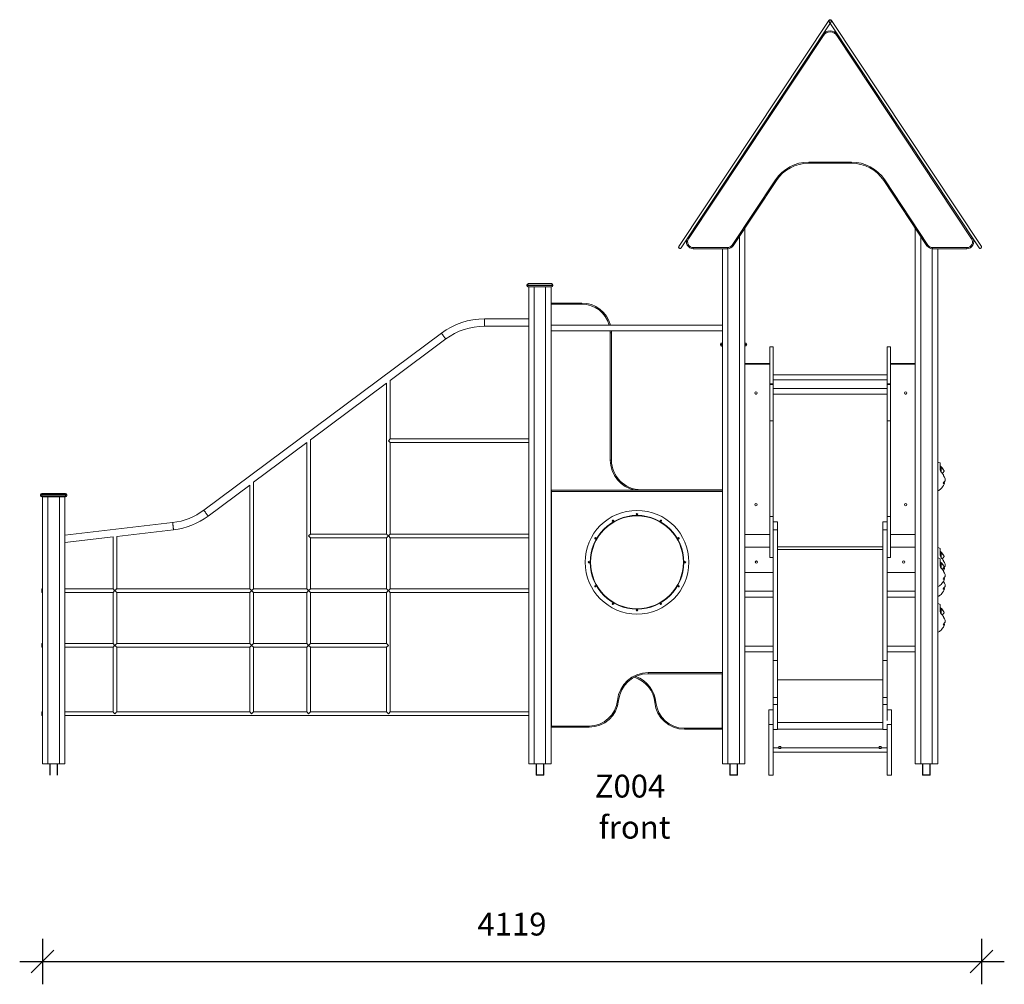
# Model space of a CAD drawing. Units: millimetres. Extents: x 5904 to 23751, y 7009 to 21686.
# Drawn here: x 12065 to 16384, y 17355 to 21587 of the extents above; entities that cross this region are included whole.
import ezdxf

# ---------------------------------------------------------------- set-up
doc = ezdxf.new("R2010")
doc.units = ezdxf.units.MM
doc.header["$PDSIZE"] = -1
doc.layers.get('0').update_dxf_attribs({"color": 1})
for name, color, linetype in [('TIPTAP', 6, 'Continuous'), ('TIPTAP_A1', 4, 'Continuous'), ('TIPTAP_A2', 4, 'Continuous'), ('TIPTAP_DIM', 9, 'Continuous')]:
    doc.layers.add(name, color=color, linetype=linetype)
doc.styles.get("Standard").update_dxf_attribs({"font": 'arial.ttf'})
doc.styles.add('style1', font='arial.ttf', dxfattribs={"height": 100})
doc.dimstyles.new('0000000028386F98', dxfattribs={"dimscale": 100, "dimtxt": 1, "dimasz": 1, "dimexe": 1, "dimexo": 1, "dimgap": 1, "dimtad": 1, "dimdec": 0, "dimtxsty": 'Standard', "dimblk": 'OBLIQUE', "dimcen": 2.5, "dimdle": 1, "dimadec": 0, "dimazin": 0, "dimtfac": 1, "dimtdec": 0, "dimtmove": 0, "dimatfit": 3, "dimldrblk": 'OBLIQUE', "dimfxl": 0, "dimarcsym": 0})

# ---------------------------------------------------------------- blocks, each defined once
blk = doc.blocks.new('Z004_front')
at = {"layer": 'TIPTAP', "linetype": 'Continuous', "lineweight": 15}
for p, q in [((1250.3, 3311.4), (592.5, 2319.8)), ((1260.3, 3304.8), (602.5, 2313.1)), ((1909.8, 2313.1), (1252, 3304.8)), ((1253.4, 3311.7), (1255.1, 3312.8)), ((1258.9, 3311.7), (1257.2, 3312.8)), ((1919.8, 2319.8), (1262, 3311.4)), ((1226.8, 3245.2), (635.3, 2353.5)), ((1877, 2353.5), (1285.5, 3245.2)), ((1162.4, 2689.9), (1349.9, 2689.9)), ((1162.4, 2684.9), (1162.4, 2689.9)), ((1349.9, 2684.9), (1162.4, 2684.9)), ((1349.9, 2689.9), (1349.9, 2684.9)), ((827, 2325.9), (1016.5, 2611.6)), ((1020.7, 2608.9), (831.2, 2323.1)), ((1681.2, 2323.1), (1491.6, 2608.9)), ((1495.8, 2611.6), (1685.3, 2325.9)), ((882.2, 2400), (882.2, 50)), ((1630.2, 2400), (1630.2, 50)), ((858.2, 2363.8), (858.2, 50)), ((1654.2, 2363.8), (1654.2, 50)), ((595.6, 2311.7), (593.9, 2312.8)), ((656.2, 2314.7), (806.1, 2314.7)), ((656.2, 2309.7), (656.2, 2314.7)), ((806.1, 2309.7), (656.2, 2309.7)), ((784.2, 2309.7), (784.2, 50)), ((806.1, 2309.7), (806.1, 2314.7)), ((808.2, 2309.8), (808.2, 50)), ((1704.2, 2309.8), (1704.2, 50)), ((1706.2, 2314.7), (1856.2, 2314.7)), ((1706.2, 2314.7), (1706.2, 2309.7)), ((1856.2, 2309.7), (1706.2, 2309.7)), ((1728.2, 2309.7), (1728.2, 50)), ((1856.2, 2314.7), (1856.2, 2309.7)), ((1916.7, 2311.7), (1918.4, 2312.8)), ((-74.3, 2150), (-71.3, 2150)), ((-74.3, 2149), (-74.3, 2150)), ((-74.3, 2149), (-71.3, 2149)), ((-71.3, 2150), (-71.3, 2149)), ((37.7, 2150), (-71.3, 2150)), ((-71.3, 2149), (37.7, 2149)), ((-67.3, 2157), (33.6, 2157)), ((33.6, 2142), (-67.3, 2142)), ((-65.9, 2142), (-65.9, 50)), ((-41.9, 2142), (-41.9, 50)), ((8.2, 2142), (8.2, 50)), ((32.2, 2142), (32.2, 50)), ((37.7, 2149), (37.7, 2150)), ((37.7, 2150), (40.7, 2150)), ((37.7, 2149), (40.7, 2149)), ((40.7, 2150), (40.7, 2149)), ((32.2, 2071.5), (167.1, 2071.5)), ((167.1, 2066.5), (32.2, 2066.5)), ((167.1, 2071.5), (167.1, 2066.5)), ((-65.9, 2002), (-259.9, 2002)), ((-259.9, 2002), (-259.9, 1970)), ((-259.9, 1970), (-65.9, 1970)), ((784.2, 1975), (32.2, 1975)), ((32.2, 1950), (784.2, 1950)), ((-448.6, 1939.4), (-1491.2, 1162.9)), ((-673.3, 1732.1), (-429.5, 1913.8)), ((292.1, 1382.6), (292.1, 1941.5)), ((297.1, 1941.5), (292.1, 1941.5)), ((297.1, 1941.5), (297.1, 1382.6)), ((775.7, 1890), (778.7, 1890)), ((775.7, 1889), (775.7, 1890)), ((775.7, 1889), (778.7, 1889)), ((778.7, 1890), (778.7, 1889)), ((784.2, 1890), (778.7, 1890)), ((778.7, 1889), (784.2, 1889)), ((782.6, 1897), (784.2, 1897)), ((784.2, 1882), (782.6, 1882)), ((882.2, 1897), (883.7, 1897)), ((887.7, 1890), (882.2, 1890)), ((882.2, 1889), (887.7, 1889)), ((883.7, 1882), (882.2, 1882)), ((887.7, 1889), (887.7, 1890)), ((887.7, 1890), (890.7, 1890)), ((887.7, 1889), (890.7, 1889)), ((890.7, 1890), (890.7, 1889)), ((1006.2, 1879.1), (991.2, 1879.1)), ((991.2, 1716.7), (991.2, 1879.1)), ((1006.2, 1716.7), (1006.2, 1879.1)), ((1521.1, 1879.1), (1506.2, 1879.1)), ((1506.2, 1716.7), (1506.2, 1879.1)), ((1521.1, 1716.7), (1521.1, 1879.1)), ((991.2, 1806.9), (882.2, 1806.9)), ((882.2, 1803.5), (991.2, 1803.5)), ((1630.2, 1806.9), (1521.1, 1806.9)), ((1521.1, 1803.5), (1630.2, 1803.5)), ((-673.3, 1475.3), (-673.3, 1732.1)), ((1506.2, 1756.2), (1006.2, 1756.2)), ((1006.2, 1734.9), (1506.2, 1734.9)), ((-1023.3, 1471.5), (-689.3, 1720.2)), ((-689.3, 1720.2), (-689.3, 1058)), ((991.2, 1716.7), (1006.2, 1716.7)), ((991.2, 1714.7), (991.2, 1716.7)), ((1006.2, 1714.7), (991.2, 1714.7)), ((991.2, 1555.4), (991.2, 1714.7)), ((1006.2, 1716.7), (1006.2, 1714.7)), ((1006.2, 1555.4), (1006.2, 1714.7)), ((1506.2, 1697.3), (1006.2, 1697.3)), ((1506.2, 1716.7), (1521.1, 1716.7)), ((1506.2, 1714.7), (1506.2, 1716.7)), ((1521.1, 1714.7), (1506.2, 1714.7)), ((1506.2, 1555.4), (1506.2, 1714.7)), ((1521.1, 1716.7), (1521.1, 1714.7)), ((1521.1, 1555.4), (1521.1, 1714.7)), ((929.1, 1672.3), (933.2, 1672.3)), ((1006.2, 1672.3), (1506.2, 1672.3)), ((1586.1, 1672.3), (1590.2, 1672.3)), ((991.2, 1555.4), (1006.2, 1555.4)), ((991.2, 1554.1), (991.2, 1555.4)), ((1006.2, 1555.4), (1006.2, 1554.1)), ((1506.2, 1555.4), (1521.1, 1555.4)), ((1506.2, 1554.1), (1506.2, 1555.4)), ((1521.1, 1555.4), (1521.1, 1554.1)), ((1006.2, 1554.1), (991.2, 1554.1)), ((991.2, 1134.5), (991.2, 1554.1)), ((1006.2, 1134.5), (1006.2, 1554.1)), ((1521.1, 1554.1), (1506.2, 1554.1)), ((1506.2, 1134.5), (1506.2, 1554.1)), ((1521.1, 1134.5), (1521.1, 1554.1)), ((-1023.3, 1058), (-1023.3, 1471.5)), ((-65.9, 1475.3), (-673.3, 1475.3)), ((-1273.3, 1285.2), (-1039.3, 1459.5)), ((-1039.3, 1459.5), (-1039.3, 818)), ((-673.3, 1459.3), (-65.9, 1459.3)), ((-673.3, 1058), (-673.3, 1459.3)), ((297.1, 1382.6), (292.1, 1382.6)), ((1739.2, 1369.9), (1739.2, 1339.9)), ((1744.2, 1348.9), (1744.2, 1328.6)), ((-1472.1, 1137.2), (-1289.3, 1273.3)), ((-1289.3, 1273.3), (-1289.3, 818)), ((-1273.3, 818), (-1273.3, 1285.2)), ((427.1, 1252.6), (782.2, 1252.6)), ((427.1, 1252.6), (427.1, 1250)), ((782.2, 1252.6), (782.2, 1250)), ((-2202.3, 1231.3), (-2207.4, 1231.3)), ((-2207.4, 1231.3), (-2207.4, 1226.3)), ((-2207.4, 1226.3), (-2202.3, 1226.3)), ((-2202.3, 1236.3), (-2097.3, 1236.3)), ((-2202.3, 1231.3), (-2202.3, 1236.3)), ((-2097.3, 1231.3), (-2202.3, 1231.3)), ((-2202.3, 1231.3), (-2202.3, 1226.3)), ((-2202.3, 1221.3), (-2202.3, 1226.3)), ((-2202.3, 1226.3), (-2097.3, 1226.3)), ((-2097.3, 1221.3), (-2202.3, 1221.3)), ((-2198.8, 1221.3), (-2198.8, 50)), ((-2174.8, 1221.3), (-2174.8, 50)), ((-2124.9, 1221.3), (-2124.9, 50)), ((-2100.8, 1221.3), (-2100.8, 50)), ((-2097.3, 1236.3), (-2097.3, 1231.3)), ((-2092.3, 1231.3), (-2097.3, 1231.3)), ((-2097.3, 1231.3), (-2097.3, 1226.3)), ((-2097.3, 1221.3), (-2097.3, 1226.3)), ((-2097.3, 1226.3), (-2092.3, 1226.3)), ((-2092.3, 1231.3), (-2092.3, 1226.3)), ((32.2, 1250), (34.2, 1250)), ((34.2, 1225), (32.2, 1225)), ((34.2, 1220), (32.2, 1220)), ((33.1, 1225), (33.1, 1220)), ((34.2, 1220), (33.1, 1220)), ((34.2, 1250), (784.2, 1250)), ((34.2, 1245), (34.2, 1250)), ((784.2, 1245), (34.2, 1245)), ((34.2, 216.1), (34.2, 1245)), ((34.2, 1150), (32.2, 1150)), ((991.2, 1134.5), (1006.2, 1134.5)), ((991.2, 1134.5), (991.2, 955.5)), ((1006.2, 1134.5), (1006.2, 1067.1)), ((1506.2, 1134.5), (1521.1, 1134.5)), ((1506.2, 1134.5), (1506.2, 1067.1)), ((1521.1, 1134.5), (1521.1, 955.5)), ((-1627.8, 1108.6), (-2100.8, 1053.2)), ((1006.2, 1112), (1025.2, 1112)), ((1025.2, 1076.3), (1025.2, 1112)), ((1487.2, 1112), (1506.2, 1112)), ((1487.2, 1076.3), (1487.2, 1112)), ((-2100.8, 1020.9), (-1889.3, 1045.7)), ((-1889.3, 1045.7), (-1889.3, 818)), ((-1873.3, 1047.6), (-1624.1, 1076.8)), ((-1873.3, 818), (-1873.3, 1047.6)), ((-689.3, 1058), (-1023.3, 1058)), ((-1023.3, 1042), (-689.3, 1042)), ((-1023.3, 818), (-1023.3, 1042)), ((-689.3, 1042), (-689.3, 818)), ((-65.9, 1058), (-673.3, 1058)), ((-673.3, 1042), (-65.9, 1042)), ((-673.3, 818), (-673.3, 1042)), ((882.2, 1056.9), (991.2, 1056.9)), ((1006.2, 1076.3), (1025.2, 1076.3)), ((1006.2, 503.7), (1006.2, 1067.1)), ((1025.2, 503.7), (1025.2, 1076.3)), ((1487.2, 1076.3), (1506.2, 1076.3)), ((1487.2, 503.7), (1487.2, 1076.3)), ((1506.2, 503.7), (1506.2, 1067.1)), ((1521.1, 1056.9), (1630.2, 1056.9)), ((882.2, 1000), (991.2, 1000)), ((1025.2, 1002), (1487.2, 1002)), ((1521.1, 1000), (1630.2, 1000)), ((1739.2, 995.3), (1739.2, 965.3)), ((991.2, 955.5), (1006.2, 955.5)), ((1025.2, 990.9), (1487.2, 990.9)), ((1506.2, 955.5), (1521.1, 955.5)), ((1744.2, 974.3), (1744.2, 954)), ((1739.2, 949.3), (1739.2, 919.3)), ((1744.2, 928.3), (1744.2, 908)), ((882.2, 890), (1006.2, 890)), ((1506.2, 890), (1630.2, 890)), ((-2198.8, 818), (-2201.3, 818)), ((-2201.3, 818), (-2201.3, 802)), ((-2201.3, 802), (-2198.8, 802)), ((-1889.3, 818), (-2100.8, 818)), ((-2100.8, 802), (-1889.3, 802)), ((-1889.3, 802), (-1889.3, 578)), ((-1289.3, 818), (-1873.3, 818)), ((-1873.3, 802), (-1289.3, 802)), ((-1873.3, 578), (-1873.3, 802)), ((-1289.3, 802), (-1289.3, 578)), ((-1039.3, 818), (-1273.3, 818)), ((-1273.3, 802), (-1039.3, 802)), ((-1273.3, 578), (-1273.3, 802)), ((-1039.3, 802), (-1039.3, 578)), ((-689.3, 818), (-1023.3, 818)), ((-1023.3, 802), (-689.3, 802)), ((-1023.3, 578), (-1023.3, 802)), ((-689.3, 802), (-689.3, 578)), ((-65.9, 818), (-673.3, 818)), ((-673.3, 802), (-65.9, 802)), ((-673.3, 278), (-673.3, 802)), ((1006.2, 807), (882.2, 807)), ((882.2, 782), (1006.2, 782)), ((1630.2, 807), (1506.2, 807)), ((1506.2, 782), (1630.2, 782)), ((1739.2, 749), (1739.2, 719)), ((1744.2, 728), (1744.2, 707.7)), ((-2198.8, 578), (-2201.3, 578)), ((-2201.3, 562), (-2201.3, 578)), ((-2201.3, 562), (-2198.8, 562)), ((-1889.3, 578), (-2100.8, 578)), ((-2100.8, 562), (-1889.3, 562)), ((-1889.3, 562), (-1889.3, 278)), ((-1289.3, 578), (-1873.3, 578)), ((-1873.3, 562), (-1289.3, 562)), ((-1873.3, 278), (-1873.3, 562)), ((-1289.3, 562), (-1289.3, 278)), ((-1039.3, 578), (-1273.3, 578)), ((-1273.3, 562), (-1039.3, 562)), ((-1273.3, 278), (-1273.3, 562)), ((-1039.3, 562), (-1039.3, 278)), ((-689.3, 578), (-1023.3, 578)), ((-1023.3, 562), (-689.3, 562)), ((-1023.3, 278), (-1023.3, 562)), ((-689.3, 562), (-689.3, 278)), ((1006.2, 567), (882.2, 567)), ((1630.2, 567), (1506.2, 567)), ((882.2, 542), (1006.2, 542)), ((1506.2, 542), (1630.2, 542)), ((1006.2, 503.7), (1025.2, 503.7)), ((1006.2, 341.4), (1006.2, 503.7)), ((1025.2, 341.4), (1025.2, 503.7)), ((1487.2, 503.7), (1506.2, 503.7)), ((1487.2, 341.4), (1487.2, 503.7)), ((1506.2, 341.4), (1506.2, 503.7)), ((32.2, 440.9), (34.2, 440.9)), ((34.2, 435.9), (32.2, 435.9)), ((458.1, 450.4), (784.2, 450.4)), ((458.1, 445.4), (458.1, 450.4)), ((784.2, 445.4), (458.1, 445.4)), ((782.2, 206.6), (782.2, 445.4)), ((1025.2, 418.2), (1487.2, 418.2)), ((1006.2, 341.4), (1025.2, 341.4)), ((1006.2, 309.9), (1006.2, 341.4)), ((1006.2, 309.9), (1025.2, 309.9)), ((1006.2, 222.7), (1006.2, 309.9)), ((1025.2, 309.9), (1025.2, 341.4)), ((1025.2, 200.2), (1025.2, 309.9)), ((1487.2, 341.4), (1506.2, 341.4)), ((1487.2, 309.9), (1487.2, 341.4)), ((1487.2, 200.2), (1487.2, 309.9)), ((1487.2, 309.9), (1506.2, 309.9)), ((1506.2, 309.9), (1506.2, 341.4)), ((1506.2, 240.1), (1506.2, 309.9)), ((-2198.8, 278), (-2201.3, 278)), ((-2201.3, 278), (-2201.3, 262)), ((-2201.3, 262), (-2198.8, 262)), ((-1889.3, 278), (-2100.8, 278)), ((-2100.8, 262), (-65.9, 262)), ((-1289.3, 278), (-1873.3, 278)), ((-1039.3, 278), (-1273.3, 278)), ((-689.3, 278), (-1023.3, 278)), ((-65.9, 278), (-673.3, 278)), ((1006.2, 287.7), (987.2, 287.7)), ((987.2, 222.7), (987.2, 287.7)), ((1525.2, 287.7), (1506.2, 287.7)), ((1525.2, 222.7), (1525.2, 287.7)), ((34.2, 216.1), (199.4, 216.1)), ((34.2, 211.1), (34.2, 216.1)), ((199.4, 211.1), (199.4, 216.1)), ((987.2, 222.7), (1006.2, 222.7)), ((987.2, 222.7), (987.2, 0)), ((1006.2, 222.7), (1006.2, 0)), ((1025.2, 232), (1487.2, 232)), ((1506.2, 222.7), (1506.2, 0)), ((1506.2, 222.7), (1525.2, 222.7)), ((1525.2, 222.7), (1525.2, 0)), ((199.4, 211.1), (34.2, 211.1)), ((616.9, 206.6), (782.2, 206.6)), ((616.9, 206.6), (616.9, 201.6)), ((782.2, 201.6), (616.9, 201.6)), ((782.2, 206.6), (782.2, 201.6)), ((1006.2, 200.2), (1025.2, 200.2)), ((1025.2, 202), (1487.2, 202)), ((1487.2, 200.2), (1506.2, 200.2)), ((1006.2, 119.9), (1031.9, 119.9)), ((1006.2, 102), (1506.2, 102)), ((1006.2, 100.9), (1506.2, 100.9)), ((1031.9, 125.8), (1040.4, 125.8)), ((1031.9, 119.9), (1031.9, 125.8)), ((1031.9, 117.8), (1031.9, 119.9)), ((1040.4, 118.7), (1031.9, 118.7)), ((1040.4, 117.8), (1031.9, 117.8)), ((1040.4, 125.8), (1040.4, 119.9)), ((1040.4, 119.9), (1471.9, 119.9)), ((1040.4, 119.9), (1040.4, 117.8)), ((1480.4, 125.8), (1471.9, 125.8)), ((1471.9, 125.8), (1471.9, 119.9)), ((1471.9, 119.9), (1471.9, 117.8)), ((1471.9, 118.7), (1480.4, 118.7)), ((1471.9, 117.8), (1480.4, 117.8)), ((1480.4, 119.9), (1480.4, 125.8)), ((1480.4, 119.9), (1506.2, 119.9)), ((1480.4, 117.8), (1480.4, 119.9)), ((-2198.8, 50), (-2174.8, 50)), ((-2124.9, 50), (-2174.8, 50)), ((-2124.9, 50), (-2100.8, 50)), ((-65.9, 50), (-41.9, 50)), ((8.2, 50), (-41.9, 50)), ((8.2, 50), (32.2, 50)), ((784.2, 50), (808.2, 50)), ((858.2, 50), (808.2, 50)), ((858.2, 50), (882.2, 50)), ((1630.2, 50), (1654.2, 50)), ((1704.2, 50), (1654.2, 50)), ((1704.2, 50), (1728.2, 50)), ((1006.2, 0), (987.2, 0)), ((1525.2, 0), (1506.2, 0))]:
    blk.add_line(p, q, dxfattribs=at)
at = {"layer": 'TIPTAP'}
for p, q in [((-2166.7, 50), (-2166.7, 0)), ((-2133, 0), (-2133, 50)), ((-33.7, 50), (-33.7, 0)), ((0, 0), (0, 50)), ((816.3, 50), (816.3, 0)), ((850, 0), (850, 50)), ((1662.3, 50), (1662.3, 0)), ((1696, 0), (1696, 50)), ((0, 0), (-33.7, 0)), ((850, 0), (816.3, 0)), ((1696, 0), (1662.3, 0))]:
    blk.add_line(p, q, dxfattribs=at)
at = {"layer": 'TIPTAP', "linetype": 'Continuous', "lineweight": 15, "flags": 128}
for points in [[(1222.6, 3248), (1222.7, 3247.9), (1223, 3247.8), (1223.3, 3247.5), (1223.9, 3247.2), (1224.5, 3246.8), (1225.2, 3246.3), (1226, 3245.8), (1226.8, 3245.2)], [(1285.5, 3245.2), (1286.3, 3245.8), (1287.1, 3246.3), (1287.8, 3246.8), (1288.4, 3247.2), (1289, 3247.5), (1289.3, 3247.8), (1289.6, 3247.9), (1289.7, 3248)], [(1020.7, 2608.9), (1020.6, 2608.9), (1020.4, 2609.1), (1020, 2609.3), (1019.5, 2609.7), (1018.8, 2610.1), (1018.1, 2610.6), (1017.3, 2611.1), (1016.5, 2611.6)], [(1495.8, 2611.6), (1495, 2611.1), (1494.2, 2610.6), (1493.5, 2610.1), (1492.8, 2609.7), (1492.3, 2609.3), (1491.9, 2609.1), (1491.7, 2608.9), (1491.6, 2608.9)], [(631.2, 2356.3), (631.2, 2356.2), (631.5, 2356.1), (631.9, 2355.8), (632.4, 2355.5), (633, 2355.1), (633.7, 2354.6), (634.5, 2354.1), (635.3, 2353.5)], [(1877, 2353.5), (1877.8, 2354.1), (1878.6, 2354.6), (1879.3, 2355.1), (1879.9, 2355.5), (1880.4, 2355.8), (1880.8, 2356.1), (1881.1, 2356.2), (1881.2, 2356.3)], [(831.2, 2323.1), (831.1, 2323.2), (830.8, 2323.3), (830.4, 2323.6), (829.9, 2323.9), (829.3, 2324.3), (828.6, 2324.8), (827.8, 2325.3), (827, 2325.9)], [(1685.3, 2325.9), (1684.5, 2325.3), (1683.7, 2324.8), (1683, 2324.3), (1682.4, 2323.9), (1681.9, 2323.6), (1681.5, 2323.3), (1681.2, 2323.2), (1681.2, 2323.1)], [(292.1, 1941.5), (292, 1948.3), (291.9, 1950)], [(296.9, 1950), (297, 1948.3), (297.1, 1941.5)], [(-448.6, 1939.4), (-448.6, 1939.4), (-448.4, 1939.1), (-448, 1938.5), (-447.3, 1937.7), (-446.5, 1936.6), (-445.6, 1935.3), (-444.4, 1933.8), (-443.2, 1932.2), (-441.9, 1930.4), (-440.5, 1928.5), (-439.1, 1926.6), (-437.6, 1924.7), (-436.2, 1922.8), (-434.9, 1921), (-433.7, 1919.4), (-432.6, 1917.9), (-431.6, 1916.6), (-430.8, 1915.5), (-430.2, 1914.7), (-429.7, 1914.1), (-429.5, 1913.8), (-429.5, 1913.8)], [(-673.3, 1475.3), (-673.4, 1475.3), (-673.6, 1475), (-674.2, 1474.5), (-674.9, 1473.7), (-675.9, 1472.7), (-677.1, 1471.5), (-678.4, 1470.2), (-679.9, 1468.8), (-681.3, 1467.3)], [(-681.3, 1467.3), (-679.9, 1465.8), (-678.4, 1464.4), (-677.1, 1463.1), (-675.9, 1461.9), (-674.9, 1460.9), (-674.2, 1460.1), (-673.6, 1459.6), (-673.4, 1459.3), (-673.3, 1459.3)], [(1751.9, 1342.7), (1751.6, 1343.5), (1750.7, 1344.9), (1749.6, 1346.6), (1747.6, 1349.1), (1745, 1351.8), (1742.5, 1354.1), (1740.9, 1355.5), (1739.4, 1356.6), (1739.2, 1356.8)], [(1739.2, 1350.9), (1739.4, 1351), (1740.2, 1350.8), (1741.4, 1350.4), (1743, 1349.6), (1744.2, 1348.9)], [(1744.2, 1348.9), (1749.3, 1345), (1753, 1341.6), (1754.5, 1339.5), (1755.6, 1337.2), (1756.2, 1335.3), (1756.2, 1333.7), (1755.6, 1332.1), (1754, 1330.2), (1752.2, 1328.5), (1750.6, 1326.5), (1749.8, 1324.7), (1749.8, 1322.7), (1749.8, 1322.7)], [(1754.9, 1285.1), (1756, 1283.9), (1757.5, 1282.5), (1758, 1282), (1758.2, 1281.5), (1757.9, 1280.9), (1757.1, 1280.5), (1756.2, 1280.3), (1754.5, 1280.1), (1753.5, 1280.3), (1752.9, 1280.8), (1752.9, 1281.5), (1753.2, 1282.6), (1754.2, 1284.3), (1755.8, 1286.3), (1758, 1289.1), (1760.4, 1292.3), (1761.2, 1293.7), (1761.7, 1295.3), (1761.8, 1297.6), (1761.4, 1299.2), (1760.7, 1300.9), (1759.1, 1304.1), (1757.5, 1307.3), (1754.5, 1313.9), (1753.1, 1317.2), (1751.5, 1320.4), (1749.3, 1323.4), (1746.7, 1326.1), (1744.2, 1328.6)], [(1728.2, 1248.3), (1729.1, 1248.5), (1732.6, 1249.9), (1736.1, 1251.8), (1739.6, 1254.3), (1743.1, 1257.4), (1746.5, 1261.3), (1749.9, 1265.9), (1753.1, 1271.2), (1756.3, 1277.3), (1758.1, 1281.2)], [(-1491.2, 1162.9), (-1491.2, 1162.8), (-1490.9, 1162.6), (-1490.5, 1162), (-1489.9, 1161.2), (-1489.1, 1160.1), (-1488.1, 1158.8), (-1487, 1157.3), (-1485.8, 1155.6), (-1484.4, 1153.8), (-1483.1, 1152), (-1481.6, 1150), (-1480.2, 1148.1), (-1478.8, 1146.3), (-1477.5, 1144.5), (-1476.2, 1142.8), (-1475.1, 1141.3), (-1474.2, 1140), (-1473.4, 1138.9), (-1472.7, 1138.1), (-1472.3, 1137.5), (-1472.1, 1137.2), (-1472.1, 1137.2)], [(-1627.8, 1108.6), (-1627.8, 1108.5), (-1627.8, 1108.2), (-1627.7, 1107.5), (-1627.6, 1106.4), (-1627.4, 1105.1), (-1627.2, 1103.5), (-1627, 1101.6), (-1626.7, 1099.6), (-1626.5, 1097.4), (-1626.2, 1095), (-1625.9, 1092.7), (-1625.7, 1090.3), (-1625.4, 1088), (-1625.1, 1085.8), (-1624.9, 1083.7), (-1624.7, 1081.9), (-1624.5, 1080.3), (-1624.3, 1078.9), (-1624.2, 1077.9), (-1624.1, 1077.2), (-1624.1, 1076.8), (-1624.1, 1076.8)], [(-1023.3, 1058), (-1023.4, 1058), (-1023.6, 1057.7), (-1024.2, 1057.2), (-1024.9, 1056.4), (-1025.9, 1055.4), (-1027.1, 1054.2), (-1028.4, 1052.9), (-1029.9, 1051.5), (-1031.3, 1050)], [(-1031.3, 1050), (-1029.9, 1048.5), (-1028.4, 1047.1), (-1027.1, 1045.8), (-1025.9, 1044.6), (-1024.9, 1043.6), (-1024.2, 1042.8), (-1023.6, 1042.3), (-1023.4, 1042), (-1023.3, 1042)], [(-689.3, 1058), (-689.2, 1057.9), (-688.8, 1057.5), (-688.3, 1056.9), (-687.5, 1056.1), (-686.5, 1055.1), (-685.3, 1054), (-684.1, 1052.7), (-682.7, 1051.4), (-681.3, 1050)], [(-681.3, 1050), (-682.8, 1048.5), (-684.2, 1047.1), (-685.5, 1045.8), (-686.7, 1044.6), (-687.7, 1043.6), (-688.5, 1042.8), (-689, 1042.3), (-689.3, 1042), (-689.3, 1042)], [(-681.3, 1050), (-679.9, 1051.4), (-678.6, 1052.7), (-677.3, 1054), (-676.2, 1055.1), (-675.2, 1056.1), (-674.4, 1056.9), (-673.8, 1057.5), (-673.5, 1057.9), (-673.3, 1058)], [(-673.3, 1042), (-673.4, 1042), (-673.6, 1042.3), (-674.2, 1042.8), (-674.9, 1043.6), (-675.9, 1044.6), (-677.1, 1045.8), (-678.4, 1047.1), (-679.9, 1048.5), (-681.3, 1050)], [(1751.9, 968.1), (1751.6, 968.9), (1750.7, 970.4), (1749.6, 972), (1747.6, 974.5), (1745, 977.3), (1742.5, 979.6), (1740.9, 981), (1739.4, 982.1), (1739.2, 982.2)], [(1739.2, 976.4), (1739.4, 976.5), (1740.2, 976.3), (1741.4, 975.8), (1743, 975.1), (1744.2, 974.3)], [(1744.2, 974.3), (1749.3, 970.4), (1753, 967), (1754.5, 965), (1755.6, 962.6), (1756.2, 960.8), (1756.2, 959.1), (1755.6, 957.6), (1754, 955.7), (1752.2, 953.9), (1750.6, 951.9), (1749.8, 950.1), (1749.8, 948.2), (1749.8, 948.1)], [(1754.9, 910.6), (1756, 909.3), (1757.5, 908), (1758, 907.5), (1758.2, 907), (1757.9, 906.3), (1757.1, 906), (1756.2, 905.7), (1754.5, 905.6), (1753.5, 905.7), (1752.9, 906.2), (1752.9, 907), (1753.2, 908), (1754.2, 909.7), (1755.8, 911.7), (1758, 914.5), (1760.4, 917.7), (1761.2, 919.1), (1761.7, 920.7), (1761.8, 923), (1761.4, 924.7), (1760.7, 926.3), (1759.1, 929.5), (1757.5, 932.7), (1754.5, 939.3), (1753.1, 942.7), (1751.5, 945.8), (1749.3, 948.8), (1746.7, 951.6), (1744.2, 954)], [(1751.9, 922.1), (1751.6, 922.9), (1750.7, 924.4), (1749.6, 926), (1747.6, 928.5), (1745, 931.3), (1742.5, 933.6), (1740.9, 935), (1739.4, 936.1), (1739.2, 936.2)], [(1739.2, 930.4), (1739.4, 930.5), (1740.2, 930.3), (1741.4, 929.8), (1743, 929), (1744.2, 928.3)], [(1744.2, 928.3), (1749.3, 924.4), (1753, 921), (1754.5, 919), (1755.6, 916.6), (1756.2, 914.8), (1756.2, 913.1), (1755.6, 911.6), (1754, 909.7), (1752.2, 907.9), (1750.6, 905.9), (1749.8, 904.1), (1749.8, 902.2), (1749.8, 902.1)], [(1754.9, 864.6), (1756, 863.3), (1757.5, 862), (1758, 861.5), (1758.2, 861), (1757.9, 860.3), (1757.1, 860), (1756.2, 859.7), (1754.5, 859.6), (1753.5, 859.7), (1752.9, 860.2), (1752.9, 861), (1753.2, 862), (1754.2, 863.7), (1755.8, 865.7), (1758, 868.5), (1760.4, 871.7), (1761.2, 873.1), (1761.7, 874.7), (1761.8, 877), (1761.4, 878.7), (1760.7, 880.3), (1759.1, 883.5), (1757.5, 886.7), (1754.5, 893.3), (1753.1, 896.7), (1751.5, 899.8), (1749.3, 902.8), (1746.7, 905.6), (1744.2, 908)], [(1753.1, 896.6), (1756.3, 902.7), (1758.1, 906.7)], [(1728.2, 827.7), (1729.1, 827.9), (1732.6, 829.3), (1736.1, 831.2), (1739.6, 833.7), (1743.1, 836.9), (1746.5, 840.7), (1749.9, 845.3), (1753.1, 850.6), (1756.3, 856.7), (1758.1, 860.7)], [(1754.9, 821.3), (1756, 820), (1757.5, 818.6), (1758, 818.1), (1758.2, 817.6), (1757.9, 817), (1757.1, 816.6), (1756.2, 816.4), (1754.5, 816.2), (1753.5, 816.4), (1752.9, 816.9), (1752.9, 817.6), (1753.2, 818.7), (1754.2, 820.4), (1755.8, 822.4), (1758, 825.2), (1760.4, 828.4), (1761.2, 829.8), (1761.7, 831.4), (1761.8, 833.7), (1761.4, 835.3), (1760.7, 837), (1759.1, 840.2), (1757.5, 843.4), (1754.5, 850), (1753.7, 851.8)], [(-1881.3, 810), (-1882.7, 811.4), (-1884.1, 812.7), (-1885.3, 814), (-1886.5, 815.1), (-1887.5, 816.1), (-1888.3, 816.9), (-1888.8, 817.5), (-1889.2, 817.9), (-1889.3, 818)], [(-1889.3, 802), (-1889.2, 802.1), (-1888.8, 802.5), (-1888.3, 803.1), (-1887.5, 803.9), (-1886.5, 804.9), (-1885.3, 806), (-1884.1, 807.3), (-1882.7, 808.6), (-1881.3, 810)], [(-1873.3, 818), (-1873.4, 818), (-1873.6, 817.7), (-1874.2, 817.2), (-1874.9, 816.4), (-1875.9, 815.4), (-1877.1, 814.2), (-1878.4, 812.9), (-1879.9, 811.5), (-1881.3, 810)], [(-1881.3, 810), (-1879.9, 808.5), (-1878.4, 807.1), (-1877.1, 805.8), (-1875.9, 804.6), (-1874.9, 803.6), (-1874.2, 802.8), (-1873.6, 802.3), (-1873.4, 802), (-1873.3, 802)], [(-1281.3, 810), (-1282.7, 811.4), (-1284.1, 812.7), (-1285.3, 814), (-1286.5, 815.1), (-1287.5, 816.1), (-1288.3, 816.9), (-1288.8, 817.5), (-1289.2, 817.9), (-1289.3, 818)], [(-1289.3, 802), (-1289.2, 802.1), (-1288.8, 802.5), (-1288.3, 803.1), (-1287.5, 803.9), (-1286.5, 804.9), (-1285.3, 806), (-1284.1, 807.3), (-1282.7, 808.6), (-1281.3, 810)], [(-1273.3, 818), (-1273.4, 818), (-1273.6, 817.7), (-1274.2, 817.2), (-1274.9, 816.4), (-1275.9, 815.4), (-1277.1, 814.2), (-1278.4, 812.9), (-1279.9, 811.5), (-1281.3, 810)], [(-1281.3, 810), (-1279.9, 808.5), (-1278.4, 807.1), (-1277.1, 805.8), (-1275.9, 804.6), (-1274.9, 803.6), (-1274.2, 802.8), (-1273.6, 802.3), (-1273.4, 802), (-1273.3, 802)], [(-1031.3, 810), (-1032.7, 811.4), (-1034.1, 812.7), (-1035.3, 814), (-1036.5, 815.1), (-1037.5, 816.1), (-1038.3, 816.9), (-1038.8, 817.5), (-1039.2, 817.9), (-1039.3, 818)], [(-1039.3, 802), (-1039.2, 802.1), (-1038.8, 802.5), (-1038.3, 803.1), (-1037.5, 803.9), (-1036.5, 804.9), (-1035.3, 806), (-1034.1, 807.3), (-1032.7, 808.6), (-1031.3, 810)], [(-1023.3, 818), (-1023.4, 818), (-1023.6, 817.7), (-1024.2, 817.2), (-1024.9, 816.4), (-1025.9, 815.4), (-1027.1, 814.2), (-1028.4, 812.9), (-1029.9, 811.5), (-1031.3, 810)], [(-1031.3, 810), (-1029.9, 808.5), (-1028.4, 807.1), (-1027.1, 805.8), (-1025.9, 804.6), (-1024.9, 803.6), (-1024.2, 802.8), (-1023.6, 802.3), (-1023.4, 802), (-1023.3, 802)], [(-689.3, 818), (-689.2, 817.9), (-688.8, 817.5), (-688.3, 816.9), (-687.5, 816.1), (-686.5, 815.1), (-685.3, 814), (-684.1, 812.7), (-682.7, 811.4), (-681.3, 810)], [(-681.3, 810), (-682.8, 808.5), (-684.2, 807.1), (-685.5, 805.8), (-686.7, 804.6), (-687.7, 803.6), (-688.5, 802.8), (-689, 802.3), (-689.3, 802), (-689.3, 802)], [(-681.3, 810), (-679.9, 811.4), (-678.6, 812.7), (-677.3, 814), (-676.2, 815.1), (-675.2, 816.1), (-674.4, 816.9), (-673.8, 817.5), (-673.5, 817.9), (-673.3, 818)], [(-673.3, 802), (-673.4, 802), (-673.6, 802.3), (-674.2, 802.8), (-674.9, 803.6), (-675.9, 804.6), (-677.1, 805.8), (-678.4, 807.1), (-679.9, 808.5), (-681.3, 810)], [(1728.2, 784.4), (1729.1, 784.6), (1732.6, 786), (1736.1, 787.9), (1739.6, 790.4), (1743.1, 793.5), (1746.5, 797.4), (1749.9, 802), (1753.1, 807.3), (1756.3, 813.4), (1758.1, 817.4)], [(1751.9, 721.8), (1751.6, 722.6), (1750.7, 724), (1749.6, 725.7), (1747.6, 728.2), (1745, 730.9), (1742.5, 733.3), (1740.9, 734.6), (1739.4, 735.7), (1739.2, 735.9)], [(1739.2, 730), (1739.4, 730.1), (1740.2, 730), (1741.4, 729.5), (1743, 728.7), (1744.2, 728)], [(1744.2, 728), (1749.3, 724.1), (1753, 720.7), (1754.5, 718.6), (1755.6, 716.3), (1756.2, 714.4), (1756.2, 712.8), (1755.6, 711.2), (1754, 709.4), (1752.2, 707.6), (1750.6, 705.6), (1749.8, 703.8), (1749.8, 701.8), (1749.8, 701.8)], [(1754.9, 664.3), (1756, 663), (1757.5, 661.7), (1758, 661.1), (1758.2, 660.6), (1757.9, 660), (1757.1, 659.6), (1756.2, 659.4), (1754.5, 659.2), (1753.5, 659.4), (1752.9, 659.9), (1752.9, 660.6), (1753.2, 661.7), (1754.2, 663.4), (1755.8, 665.4), (1758, 668.2), (1760.4, 671.4), (1761.2, 672.8), (1761.7, 674.4), (1761.8, 676.7), (1761.4, 678.4), (1760.7, 680), (1759.1, 683.2), (1757.5, 686.4), (1754.5, 693), (1753.1, 696.3), (1751.5, 699.5), (1749.3, 702.5), (1746.7, 705.2), (1744.2, 707.7)], [(1728.2, 627.4), (1729.1, 627.6), (1732.6, 629), (1736.1, 630.9), (1739.6, 633.4), (1743.1, 636.5), (1746.5, 640.4), (1749.9, 645), (1753.1, 650.3), (1756.3, 656.4), (1758.1, 660.4)], [(-1889.3, 578), (-1889.2, 577.9), (-1888.8, 577.5), (-1888.3, 576.9), (-1887.5, 576.1), (-1886.5, 575.1), (-1885.3, 574), (-1884.1, 572.7), (-1882.7, 571.4), (-1881.3, 570)], [(-1881.3, 570), (-1882.7, 568.6), (-1884.1, 567.3), (-1885.3, 566), (-1886.5, 564.9), (-1887.5, 563.9), (-1888.3, 563.1), (-1888.8, 562.5), (-1889.2, 562.1), (-1889.3, 562)], [(-1881.3, 570), (-1879.9, 571.5), (-1878.4, 572.9), (-1877.1, 574.2), (-1875.9, 575.4), (-1874.9, 576.4), (-1874.2, 577.2), (-1873.6, 577.7), (-1873.4, 578), (-1873.3, 578)], [(-1873.3, 562), (-1873.4, 562), (-1873.6, 562.3), (-1874.2, 562.8), (-1874.9, 563.6), (-1875.9, 564.6), (-1877.1, 565.8), (-1878.4, 567.1), (-1879.9, 568.5), (-1881.3, 570)], [(-1289.3, 578), (-1289.2, 577.9), (-1288.8, 577.5), (-1288.3, 576.9), (-1287.5, 576.1), (-1286.5, 575.1), (-1285.3, 574), (-1284.1, 572.7), (-1282.7, 571.4), (-1281.3, 570)], [(-1281.3, 570), (-1282.7, 568.6), (-1284.1, 567.3), (-1285.3, 566), (-1286.5, 564.9), (-1287.5, 563.9), (-1288.3, 563.1), (-1288.8, 562.5), (-1289.2, 562.1), (-1289.3, 562)], [(-1281.3, 570), (-1279.9, 571.5), (-1278.4, 572.9), (-1277.1, 574.2), (-1275.9, 575.4), (-1274.9, 576.4), (-1274.2, 577.2), (-1273.6, 577.7), (-1273.4, 578), (-1273.3, 578)], [(-1273.3, 562), (-1273.4, 562), (-1273.6, 562.3), (-1274.2, 562.8), (-1274.9, 563.6), (-1275.9, 564.6), (-1277.1, 565.8), (-1278.4, 567.1), (-1279.9, 568.5), (-1281.3, 570)], [(-1039.3, 578), (-1039.2, 577.9), (-1038.8, 577.5), (-1038.3, 576.9), (-1037.5, 576.1), (-1036.5, 575.1), (-1035.3, 574), (-1034.1, 572.7), (-1032.7, 571.4), (-1031.3, 570)], [(-1031.3, 570), (-1032.7, 568.6), (-1034.1, 567.3), (-1035.3, 566), (-1036.5, 564.9), (-1037.5, 563.9), (-1038.3, 563.1), (-1038.8, 562.5), (-1039.2, 562.1), (-1039.3, 562)], [(-1031.3, 570), (-1029.9, 571.5), (-1028.4, 572.9), (-1027.1, 574.2), (-1025.9, 575.4), (-1024.9, 576.4), (-1024.2, 577.2), (-1023.6, 577.7), (-1023.4, 578), (-1023.3, 578)], [(-1023.3, 562), (-1023.4, 562), (-1023.6, 562.3), (-1024.2, 562.8), (-1024.9, 563.6), (-1025.9, 564.6), (-1027.1, 565.8), (-1028.4, 567.1), (-1029.9, 568.5), (-1031.3, 570)], [(-681.3, 570), (-682.7, 571.4), (-684.1, 572.7), (-685.3, 574), (-686.5, 575.1), (-687.5, 576.1), (-688.3, 576.9), (-688.8, 577.5), (-689.2, 577.9), (-689.3, 578)], [(-689.3, 562), (-689.3, 562), (-689, 562.3), (-688.5, 562.8), (-687.7, 563.6), (-686.7, 564.6), (-685.5, 565.8), (-684.2, 567.1), (-682.8, 568.5), (-681.3, 570)], [(328.8, 328.2), (328.7, 328.2), (328.4, 328.3), (327.9, 328.3), (327.3, 328.4), (326.5, 328.4), (325.7, 328.5), (324.8, 328.6), (323.8, 328.7)], [(492.5, 319.2), (491.5, 319.1), (490.6, 319), (489.8, 318.9), (489, 318.9), (488.4, 318.8), (487.9, 318.8), (487.6, 318.7), (487.5, 318.7)], [(-1881.3, 270), (-1882.8, 271.5), (-1884.2, 272.9), (-1885.5, 274.2), (-1886.7, 275.4), (-1887.7, 276.4), (-1888.5, 277.2), (-1889, 277.7), (-1889.3, 278), (-1889.3, 278)], [(-1873.3, 278), (-1873.4, 278), (-1873.6, 277.7), (-1874.2, 277.2), (-1874.9, 276.4), (-1875.9, 275.4), (-1877.1, 274.2), (-1878.4, 272.9), (-1879.9, 271.5), (-1881.3, 270)], [(-1281.3, 270), (-1282.8, 271.5), (-1284.2, 272.9), (-1285.5, 274.2), (-1286.7, 275.4), (-1287.7, 276.4), (-1288.5, 277.2), (-1289, 277.7), (-1289.3, 278), (-1289.3, 278)], [(-1273.3, 278), (-1273.4, 278), (-1273.6, 277.7), (-1274.2, 277.2), (-1274.9, 276.4), (-1275.9, 275.4), (-1277.1, 274.2), (-1278.4, 272.9), (-1279.9, 271.5), (-1281.3, 270)], [(-1031.3, 270), (-1032.8, 271.5), (-1034.2, 272.9), (-1035.5, 274.2), (-1036.7, 275.4), (-1037.7, 276.4), (-1038.5, 277.2), (-1039, 277.7), (-1039.3, 278), (-1039.3, 278)], [(-1023.3, 278), (-1023.4, 278), (-1023.6, 277.7), (-1024.2, 277.2), (-1024.9, 276.4), (-1025.9, 275.4), (-1027.1, 274.2), (-1028.4, 272.9), (-1029.9, 271.5), (-1031.3, 270)], [(-689.3, 278), (-689.3, 278), (-689, 277.7), (-688.5, 277.2), (-687.7, 276.4), (-686.7, 275.4), (-685.5, 274.2), (-684.2, 272.9), (-682.8, 271.5), (-681.3, 270)], [(-681.3, 270), (-679.9, 271.5), (-678.4, 272.9), (-677.1, 274.2), (-675.9, 275.4), (-674.9, 276.4), (-674.2, 277.2), (-673.6, 277.7), (-673.4, 278), (-673.3, 278)]]:
    blk.add_lwpolyline(points, dxfattribs=at)
at = {"layer": 'TIPTAP', "linetype": 'Continuous', "lineweight": 15}
for centre, radius in [((931.2, 1676.9), 5), ((1588.2, 1676.9), 5), ((931.2, 1186.9), 5), ((1588.2, 1186.9), 5), ((409.2, 934.4), 227.5), ((409.2, 934.4), 205.5), ((409.2, 934.4), 203.6), ((409.2, 1144.9), 3), ((303.9, 1116.7), 3), ((514.4, 1116.7), 3), ((226.8, 1039.6), 3), ((591.5, 1039.6), 3), ((198.6, 934.4), 3), ((619.7, 934.4), 3), ((933.2, 935), 5.25), ((1579.2, 935), 5.25), ((226.8, 829.1), 3), ((591.5, 829.1), 3), ((303.9, 752), 3), ((514.4, 752), 3), ((409.2, 723.8), 3)]:
    blk.add_circle(centre, radius, dxfattribs=at)
for centre, radius, start, end in [((1254.5, 3308.7), 5, 56.4427, 146.4427), ((1256.2, 3307.5), 5, 123.5573, 213.5573), ((1257.8, 3308.7), 5, 33.5573, 123.5573), ((1256.2, 3307.5), 5, 326.4427, 56.4427), ((1256.2, 3225.8), 40.2, 33.5573, 146.4427), ((1256.2, 3225.8), 35.2, 33.5573, 146.4427), ((1162.4, 2514.9), 175, 90, 146.4427), ((1162.4, 2514.9), 170, 90, 146.4427), ((1349.9, 2514.9), 175, 33.5573, 90), ((1349.9, 2514.9), 170, 33.5573, 90), ((656.2, 2339.7), 30, 146.4427, 270), ((656.2, 2339.7), 25, 146.4427, 270), ((1856.2, 2339.7), 30, 270, 33.5573), ((1856.2, 2339.7), 25, 270, 33.5573), ((596.7, 2317), 5, 146.4427, 236.4427), ((598.4, 2315.9), 5, 236.4427, 326.4427), ((806.1, 2339.7), 25, 270, 326.4427), ((806.1, 2339.7), 30, 270, 326.4427), ((1706.2, 2339.7), 30, 213.5573, 270), ((1706.2, 2339.7), 25, 213.5573, 270), ((1913.9, 2315.9), 5, 213.5573, 303.5573), ((1915.6, 2317), 5, 303.5573, 33.5573), ((-67.3, 2150), 7, 90, 180), ((-67.3, 2149), 7, 180, 270), ((33.6, 2150), 7, 0, 90), ((33.6, 2149), 7, 270, 0), ((167.1, 1941.5), 130, 14.9195, 90), ((167.1, 1941.5), 125, 15.531, 90), ((-259.9, 1686), 316, 90, 126.6801), ((-259.9, 1686), 284, 90, 126.6801), ((782.6, 1890), 7, 90, 180), ((782.6, 1889), 7, 180, 270), ((883.7, 1890), 7, 0, 90), ((883.7, 1889), 7, 270, 0), ((427.1, 1382.6), 135, 180, 259.2687), ((427.1, 1382.6), 130, 180, 270), ((1721.2, 1342.2), 33, 57.0357, 77.8193), ((1755.1, 1340.2), 15.9, 181.15, 226.7025), ((-2202.3, 1231.3), 5, 90, 180), ((-2202.3, 1226.3), 5, 180, 270), ((-2097.3, 1231.3), 5, 0, 90), ((-2097.3, 1226.3), 5, 270, 0), ((-1660.8, 1390.6), 284, 276.6801, 306.6801), ((-1660.8, 1390.6), 316, 276.6801, 306.6801), ((1721.2, 967.6), 33, 57.0357, 77.8193), ((1721.2, 921.6), 33, 57.037, 77.818), ((1755.1, 965.6), 15.9, 181.15, 226.7025), ((935.2, 934.9), 5.5, 103.9378, 248.5285), ((1755.1, 919.6), 15.9, 181.1497, 226.7023), ((1721.2, 721.3), 33, 57.0357, 77.8193), ((1755.1, 719.3), 15.9, 181.15, 226.7025), ((458.1, 315.4), 135, 90, 174.3347), ((458.1, 315.4), 130, 90, 174.3347), ((358.2, 305.9), 135, 5.6653, 70.5522), ((358.2, 305.9), 130, 5.6653, 72.7175), ((199.4, 341.1), 125, 270, 354.3347), ((199.4, 341.1), 130, 270, 354.3347), ((616.9, 331.6), 130, 185.6653, 270), ((616.9, 331.6), 125, 185.6653, 270)]:
    blk.add_arc(centre, radius, start, end, dxfattribs=at)
for centre, start_param, end_param in [((-67.3, 2150), 0, 1.570796), ((-67.3, 2149), 1.570796, 3.141593), ((33.6, 2150), 4.712389, 6.283185), ((33.6, 2149), 3.141593, 4.712389), ((782.6, 1890), 0, 1.570796), ((782.6, 1889), 1.570796, 3.141593), ((883.7, 1890), 4.712389, 6.283185), ((883.7, 1889), 3.141593, 4.712389)]:
    blk.add_ellipse(centre, major_axis=(0, 7), ratio=0.571429, start_param=start_param, end_param=end_param, dxfattribs=at)
at = {"layer": 'TIPTAP_A1', "insert": (143.6, 2.4), "char_height": 100, "attachment_point": 1, "style": 'style1'}
blk.add_mtext_dynamic_manual_height_columns('{\\W2.62715; }Z004', width=512.804, gutter_width=500, heights=[0], dxfattribs=at)
at = {"layer": 'TIPTAP_A2', "insert": (207.1, -177.9), "char_height": 100, "attachment_point": 1, "style": 'style1'}
blk.add_mtext_dynamic_manual_height_columns('{\\W1.11947; }front', width=364.118, gutter_width=500, heights=[0], dxfattribs=at)
blk = doc.blocks.new('_Oblique')
at = {"color": 0, "linetype": 'ByBlock', "lineweight": -2}
blk.add_line((-0.5, -0.5), (0.5, 0.5), dxfattribs=at)
blk = doc.blocks.new('*D21')
at = {"layer": 'Defpoints', "color": 0}
for p in [(16283.9, 20588.2), (12164.6, 18322.2), (16283.9, 17455.3)]:
    blk.add_point(p, dxfattribs=at)
at = {"layer": 'TIPTAP_DIM', "color": 0, "linetype": 'ByBlock', "lineweight": -2}
for p, q in [((12164.6, 17555.3), (12164.6, 17355.3)), ((16283.9, 17555.3), (16283.9, 17355.3)), ((12064.6, 17455.3), (16383.9, 17455.3))]:
    blk.add_line(p, q, dxfattribs=at)
at = {"layer": 'TIPTAP_DIM', "color": 0, "lineweight": -2, "xscale": 100, "yscale": 100, "zscale": 100, "rotation": 180}
blk.add_blockref('_Oblique', (12164.6, 17455.3), dxfattribs=at)
at = {"layer": 'TIPTAP_DIM', "color": 0, "lineweight": -2, "xscale": 100, "yscale": 100, "zscale": 100}
blk.add_blockref('_Oblique', (16283.9, 17455.3), dxfattribs=at)
at = {"layer": 'TIPTAP_DIM', "color": 0, "insert": (14224.2, 17606.4), "char_height": 100, "attachment_point": 5}
blk.add_mtext('4119', dxfattribs=at)

msp = doc.modelspace()

# ---------------------------------------------------------------- block references
at = {"layer": 'TIPTAP_DIM'}
msp.add_blockref('Z004_front', (14363.4, 18272.2), dxfattribs=at)

# ---------------------------------------------------------------- dimensions: what is measured, and where the dimension line sits
dim = msp.add_linear_dim(base=(16283.9, 17455.3), p1=(12164.6, 18322.2), p2=(16283.9, 20588.2), dimstyle='0000000028386F98', dxfattribs=at)
dim.commit()
dim.dimension.update_dxf_attribs({"geometry": '*D21', "text_midpoint": (14224.2, 17606.4)})

doc.saveas('drawing.dxf')
